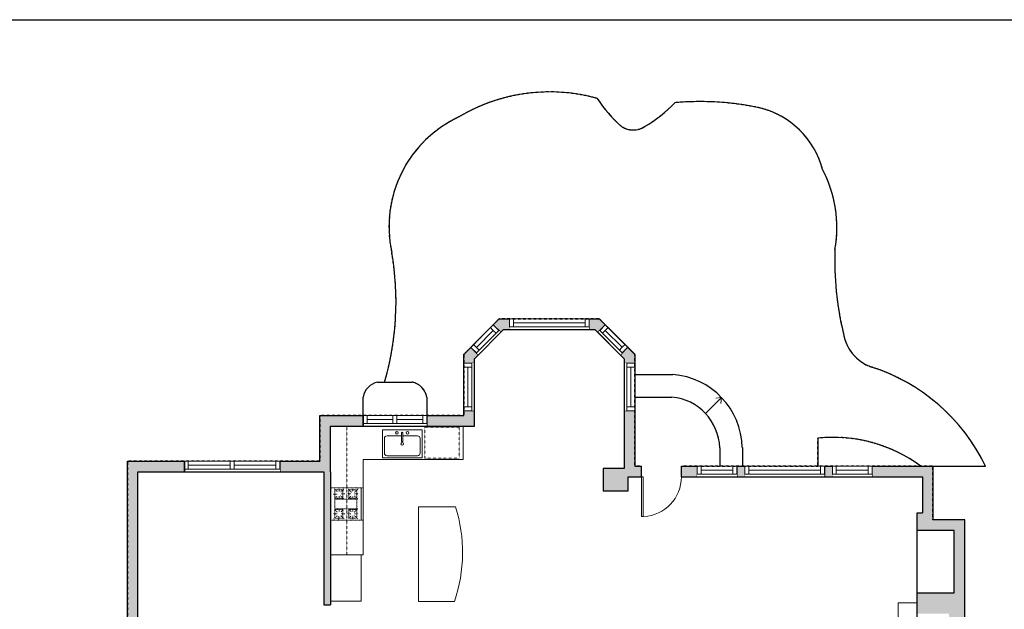
# Model space of a CAD drawing. Units: inches. Extents: x -21 to 5979, y -2728 to -1480.
# Drawn here: x 2600 to 3342, y -2047 to -1603 of the extents above; entities that cross this region are included whole.
import ezdxf

# ---------------------------------------------------------------- set-up
doc = ezdxf.new("R2010")
doc.units = ezdxf.units.IN
doc.linetypes.add('Dash', pattern=[0.23622, 0.11811, -0.11811])
doc.layers.get('0').update_dxf_attribs({"color": 255})
doc.layers.get('Defpoints').update_dxf_attribs({"color": 6, "linetype": 'Dash'})
for name, color, linetype, lineweight in [('A-DOOR&WINDOWS', 4, 'Continuous', 9), ('A-OBJECT', 2, 'Continuous', 9), ('A-STAIRS', 1, 'Continuous', 15)]:
    doc.layers.add(name, color=color, linetype=linetype, lineweight=lineweight)
doc.layers.add('A-WALL', color=252, linetype='Continuous')

# ---------------------------------------------------------------- blocks, each defined once
blk = doc.blocks.new('*U246')
at = {"color": 0, "linetype": 'ByBlock', "lineweight": -2}
blk.add_line((17, 0), (0, 0), dxfattribs=at)
at = {"color": 0, "linetype": 'ByBlock', "lineweight": -2, "transparency": 33554687}
blk.add_lwpolyline([(3.48, 2.72), (0, 0), (3.48, -2.72)], dxfattribs=at)
blk = doc.blocks.new('blocks$0$Sink Kitchen-Single - 30_ x 21_-1227116-SUBSTRUCTURE Copy 1')
at = {"layer": 'A-OBJECT', "color": 0, "linetype": 'ByBlock', "lineweight": -2}
for p, q in [((381, 0), (-381, 0)), ((-381, 0), (-381, -533)), ((381, -533), (381, 0)), ((-343, -165), (-343, -445)), ((-13, -114), (-292, -114)), ((-13, -57), (-13, -216)), ((13, -57), (13, -216)), ((292, -114), (13, -114)), ((343, -445), (343, -165)), ((-381, -533), (381, -533)), ((-292, -495), (292, -495))]:
    blk.add_line(p, q, dxfattribs=at)
for centre, radius, start, end in [((-292, -165), 50.8, 90, 180), ((-102, -57), 25.4, 0, 180), ((-102, -57), 25.4, 180, 0), ((0, -57), 12.7, 0, 180), ((102, -57), 25.4, 0, 180), ((102, -57), 25.4, 180, 0), ((292, -165), 50.8, 0, 90), ((0, -269), 25.4, 0, 180), ((0, -269), 25.4, 180, 0), ((0, -216), 12.7, 180, 0), ((-292, -445), 50.8, 180, 270), ((292, -445), 50.8, 270, 0)]:
    blk.add_arc(centre, radius, start, end, dxfattribs=at)
blk = doc.blocks.new('*U248')
at = {"linetype": 'Dash'}
for p, q in [((-147.3, 0), (147.3, 0)), ((-147.3, -296), (-147.3, 0)), ((147.3, 0), (147.3, -296)), ((-140.1, -75.9), (-109, -75.9)), ((-105.3, -62.6), (-137.5, -30.4)), ((-128.9, -112.7), (-128.9, -39.2)), ((-128.9, -39.2), (-51.4, -39.2)), ((-90.1, -23.8), (-90.1, -59.7)), ((-75.4, -62.6), (-46, -33.2)), ((-67, -77.6), (-48, -77.6)), ((-51.4, -39.2), (-51.4, -112.7)), ((-44.1, -39.2), (44.1, -39.2)), ((-44.1, -39.2), (-44.1, -238.4)), ((44.1, -39.2), (44.1, -238.4)), ((46.6, -77.6), (70.5, -77.6)), ((71.9, -59.7), (46.8, -34.6)), ((51.4, -39.2), (128.9, -39.2)), ((51.4, -39.2), (51.4, -112.7)), ((90.1, -23.8), (90.1, -59.7)), ((108.8, -62.6), (135.8, -35.6)), ((113.7, -77.6), (136.4, -77.6)), ((128.9, -39.2), (128.9, -112.7)), ((-106.6, -92.7), (-136.2, -122.2)), ((-106.6, -188.3), (-135, -160)), ((-128.9, -112.7), (-51.4, -112.7)), ((-51.4, -165), (-128.9, -165)), ((-128.9, -238.4), (-128.9, -165)), ((-89.8, -95.6), (-89.8, -131.5)), ((-89.8, -185.4), (-89.8, -152.4)), ((-71.9, -95.6), (-47.6, -119.8)), ((-71.9, -188.3), (-46.1, -162.6)), ((-51.4, -165), (-51.4, -238.4)), ((75.4, -89.8), (45.6, -119.6)), ((74.2, -188.3), (47.9, -162)), ((51.4, -112.7), (128.9, -112.7)), ((51.4, -165), (51.4, -238.4)), ((128.9, -165), (51.4, -165)), ((90.9, -95.6), (90.9, -131.5)), ((90.9, -185.4), (90.9, -152.4)), ((106.8, -189.2), (135.4, -160.5)), ((108.8, -92.7), (136.3, -120.2)), ((128.9, -165), (128.9, -238.4)), ((-109, -201.7), (-140.1, -201.7)), ((-106.6, -218.3), (-136.2, -247.9)), ((-51.4, -238.4), (-128.9, -238.4)), ((-89.8, -218.3), (-89.8, -251.3)), ((-74.2, -215.4), (-43.5, -246.2)), ((-67, -203.3), (-48, -203.3)), ((44.1, -238.4), (-44.1, -238.4)), ((73, -218.3), (43.7, -247.7)), ((46.6, -203.3), (70.5, -203.3)), ((128.9, -238.4), (51.4, -238.4)), ((90.9, -218.3), (90.9, -251.3)), ((107.6, -218.3), (139.6, -250.2)), ((113.7, -203.3), (136.4, -203.3)), ((147.3, -296), (-147.3, -296))]:
    blk.add_line(p, q, dxfattribs=at)
blk.add_line((147.3, -277.6), (-147.3, -277.6))
blk = doc.blocks.new('*U261')
blk.add_wipeout([(0, 30), (0, -360), (1238, -360), (1238, 30)]).dxf.layer = 'A-DOOR&WINDOWS'
at = {"color": 0, "linetype": 'ByBlock', "lineweight": -2, "transparency": 33554687}
blk.add_lwpolyline([(51, 1237), (0, 1237), (0, 0), (51, 0)], close=True, dxfattribs=at)
blk.add_arc((0, 0), 1238, 0, 86.8211, dxfattribs=at)
at = {"layer": 'A-WALL', "transparency": 33554687}
for points in [[(0, 0), (0, -330)], [(1238, 0), (1238, -330)]]:
    blk.add_lwpolyline(points, dxfattribs=at)
blk = doc.blocks.new('*U284')
at = {"color": 252}
blk.add_wipeout([(36, 0), (36, -8), (0, -8), (0, 0)], dxfattribs=at)
at = {"color": 4}
for points in [[(3, -6), (3, -3.7), (3, -3.7), (3, -2.3), (3, -2.3), (3, 0), (0, 0), (0, -6)], [(33, -6), (33, -3.7), (33, -3.7), (33, -2.3), (33, -2.3), (33, 0), (36, 0), (36, -6)]]:
    blk.add_lwpolyline(points, close=True, dxfattribs=at)
at = {"color": 9}
for points in [[(3, 0), (33, 0)], [(3, -6), (33, -6)]]:
    blk.add_lwpolyline(points, dxfattribs=at)
blk.add_lwpolyline([(3, -3), (33, -3), (33, -3), (3, -3)], close=True, dxfattribs=at)
blk = doc.blocks.new('*U282')
at = {"color": 252}
blk.add_wipeout([(25.5, 0), (25.5, -8), (-22.5, -8), (-22.5, 0)], dxfattribs=at)
at = {"color": 4}
for points in [[(3, -6), (3, -3.7), (3, -3.7), (3, -2.3), (3, -2.3), (3, 0), (0, 0), (0, -6)], [(22.5, -6), (22.5, -3.7), (22.5, -3.7), (22.5, -2.3), (22.5, -2.3), (22.5, 0), (25.5, 0), (25.5, -6)], [(-19.5, -6), (-19.5, -3.7), (-19.5, -3.7), (-19.5, -2.3), (-19.5, -2.3), (-19.5, 0), (-22.5, 0), (-22.5, -6)], [(0, -6), (0, -3.7), (0, -3.7), (0, -2.3), (0, -2.3), (0, 0), (3, 0), (3, -6)]]:
    blk.add_lwpolyline(points, close=True, dxfattribs=at)
at = {"color": 9}
for points in [[(3, 0), (22.5, 0)], [(0, 0), (-19.5, 0)], [(0, -6), (-19.5, -6)], [(3, -6), (22.5, -6)]]:
    blk.add_lwpolyline(points, dxfattribs=at)
for points in [[(0, -3), (-19.5, -3), (-19.5, -3), (0, -3)], [(3, -3), (22.5, -3), (22.5, -3), (3, -3)]]:
    blk.add_lwpolyline(points, close=True, dxfattribs=at)
at = {"layer": 'A-WALL'}
blk.add_lwpolyline([(-22.5, 0), (-22.5, -8)], dxfattribs=at)
blk = doc.blocks.new('*U285')
at = {"color": 252}
blk.add_wipeout([(24.03, 0), (24.03, -8), (0, -8), (0, 0)], dxfattribs=at)
at = {"color": 4}
for points in [[(3, -6), (3, -3.7), (3, -3.7), (3, -2.3), (3, -2.3), (3, 0), (0, 0), (0, -6)], [(21.03, -6), (21.03, -3.7), (21.03, -3.7), (21.03, -2.3), (21.03, -2.3), (21.03, 0), (24.03, 0), (24.03, -6)]]:
    blk.add_lwpolyline(points, close=True, dxfattribs=at)
at = {"color": 9}
for points in [[(3, 0), (21.03, 0)], [(3, -6), (21.03, -6)]]:
    blk.add_lwpolyline(points, dxfattribs=at)
blk.add_lwpolyline([(3, -3), (21.03, -3), (21.03, -3), (3, -3)], close=True, dxfattribs=at)
blk = doc.blocks.new('*U286')
at = {"color": 252}
blk.add_wipeout([(60, 0), (60, -8), (0, -8), (0, 0)], dxfattribs=at)
at = {"color": 4}
for points in [[(3, -6), (3, -3.7), (3, -3.7), (3, -2.3), (3, -2.3), (3, 0), (0, 0), (0, -6)], [(57, -6), (57, -3.7), (57, -3.7), (57, -2.3), (57, -2.3), (57, 0), (60, 0), (60, -6)]]:
    blk.add_lwpolyline(points, close=True, dxfattribs=at)
at = {"color": 9}
for points in [[(3, 0), (57, 0)], [(3, -6), (57, -6)]]:
    blk.add_lwpolyline(points, dxfattribs=at)
blk.add_lwpolyline([(3, -3), (57, -3), (57, -3), (3, -3)], close=True, dxfattribs=at)
blk = doc.blocks.new('*U283')
at = {"color": 252}
blk.add_wipeout([(24.03, 0), (24.03, -8), (0, -8), (0, 0)], dxfattribs=at)
at = {"color": 4}
for points in [[(3, -6), (3, -3.7), (3, -3.7), (3, -2.3), (3, -2.3), (3, 0), (0, 0), (0, -6)], [(21.03, -6), (21.03, -3.7), (21.03, -3.7), (21.03, -2.3), (21.03, -2.3), (21.03, 0), (24.03, 0), (24.03, -6)]]:
    blk.add_lwpolyline(points, close=True, dxfattribs=at)
at = {"color": 9}
for points in [[(3, 0), (21.03, 0)], [(3, -6), (21.03, -6)]]:
    blk.add_lwpolyline(points, dxfattribs=at)
blk.add_lwpolyline([(3, -3), (21.03, -3), (21.03, -3), (3, -3)], close=True, dxfattribs=at)
blk = doc.blocks.new('*U287')
at = {"color": 252}
blk.add_wipeout([(37.5, 0), (37.5, -8), (-34.5, -8), (-34.5, 0)], dxfattribs=at)
at = {"color": 4}
for points in [[(3, -6), (3, -3.7), (3, -3.7), (3, -2.3), (3, -2.3), (3, 0), (0, 0), (0, -6)], [(34.5, -6), (34.5, -3.7), (34.5, -3.7), (34.5, -2.3), (34.5, -2.3), (34.5, 0), (37.5, 0), (37.5, -6)], [(-31.5, -6), (-31.5, -3.7), (-31.5, -3.7), (-31.5, -2.3), (-31.5, -2.3), (-31.5, 0), (-34.5, 0), (-34.5, -6)], [(0, -6), (0, -3.7), (0, -3.7), (0, -2.3), (0, -2.3), (0, 0), (3, 0), (3, -6)]]:
    blk.add_lwpolyline(points, close=True, dxfattribs=at)
at = {"color": 9}
for points in [[(3, 0), (34.5, 0)], [(0, 0), (-31.5, 0)], [(0, -6), (-31.5, -6)], [(3, -6), (34.5, -6)]]:
    blk.add_lwpolyline(points, dxfattribs=at)
for points in [[(0, -3), (-31.5, -3), (-31.5, -3), (0, -3)], [(3, -3), (34.5, -3), (34.5, -3), (3, -3)]]:
    blk.add_lwpolyline(points, close=True, dxfattribs=at)
at = {"layer": 'A-WALL'}
blk.add_lwpolyline([(-34.5, 0), (-34.5, -8)], dxfattribs=at)
blk = doc.blocks.new('*U291')
at = {"color": 252}
blk.add_wipeout([(30, 0), (30, -8), (0, -8), (0, 0)], dxfattribs=at)
at = {"color": 4}
for points in [[(3, -6), (3, -3.7), (3, -3.7), (3, -2.3), (3, -2.3), (3, 0), (0, 0), (0, -6)], [(27, -6), (27, -3.7), (27, -3.7), (27, -2.3), (27, -2.3), (27, 0), (30, 0), (30, -6)]]:
    blk.add_lwpolyline(points, close=True, dxfattribs=at)
at = {"color": 9}
for points in [[(3, 0), (27, 0)], [(3, -6), (27, -6)]]:
    blk.add_lwpolyline(points, dxfattribs=at)
blk.add_lwpolyline([(3, -3), (27, -3), (27, -3), (3, -3)], close=True, dxfattribs=at)

msp = doc.modelspace()

# ---------------------------------------------------------------- hatches: boundary and pattern name
at = {"layer": 'A-WALL'}
h = msp.add_hatch(color=256, dxfattribs=at)
h.dxf.hatch_style = 1
h.paths.add_polyline_path([(3312.46, -1979.74), (3288.46, -1979.74), (3288.46, -1939.35), (3242.62, -1939.35), (3242.62, -1947.35), (3280.46, -1947.35), (3280.46, -1974.56), (3276.46, -1974.56), (3276.46, -1987.74), (3304.46, -1987.74), (3304.46, -2034.75), (3276.46, -2034.75), (3276.46, -2050.57), (3300.46, -2050.57), (3300.46, -2090.57), (3276.46, -2090.57), (3276.46, -2108.74), (3280.46, -2108.74), (3280.46, -2128.45), (3107.77, -2128.45), (3099.71, -2120.39), (3093.34, -2126.76), (3099.04, -2132.45), (3109.48, -2132.45), (3109.48, -2135.94), (3114.48, -2135.94), (3114.48, -2132.45), (3280.46, -2132.45), (3280.46, -2147.45), (3288.46, -2147.45), (3288.46, -2108.74), (3312.46, -2108.74)])
h.paths.add_polyline_path([(3326.98, -2221.6), (3288.46, -2221.6), (3288.46, -2183.45), (3280.46, -2183.45), (3280.46, -2224.6), (3249.17, -2224.6), (3239.04, -2224.6), (3239.04, -2229.6), (3280.46, -2229.6), (3318.98, -2229.6), (3318.98, -2512.41), (3295.9, -2512.41), (3295.9, -2516.41), (3295.9, -2520.41), (3326.98, -2520.41)])
h.paths.add_polyline_path([(3103.9, -2512.41), (3086.38, -2512.41), (3086.38, -2489.46), (3064.2, -2489.46), (3064.2, -2493.46), (3064.2, -2497.46), (3078.38, -2497.46), (3078.38, -2520.41), (3103.9, -2520.41)])
h.paths.add_polyline_path([(2954.07, -2366.26), (2954.07, -2286.52), (3006.04, -2234.6), (3060.92, -2234.6), (3060.92, -2229.6), (3207.04, -2229.6), (3207.04, -2224.6), (3202.79, -2224.6), (3202.79, -2195.75), (3182.06, -2195.75), (3182.06, -2199.75), (3198.79, -2199.75), (3198.79, -2224.6), (3149.6, -2224.6), (3149.6, -2199.75), (3152.06, -2199.75), (3152.06, -2195.75), (3149.6, -2195.75), (3149.6, -2171.79), (3114.48, -2171.79), (3114.48, -2167.94), (3109.48, -2167.94), (3109.48, -2171.79), (3107.24, -2171.79), (3107.24, -2176.79), (3145.6, -2176.79), (3145.6, -2211.3), (3122.71, -2211.3), (3122.71, -2224.6), (3065.6, -2224.6), (3053.33, -2212.35), (3053.33, -2188.78), (3065.34, -2176.79), (3077.24, -2176.79), (3077.24, -2171.79), (3061.85, -2171.79), (3048.33, -2185.29), (3048.33, -2224.6), (3008.98, -2224.6), (2920.74, -2312.74), (2920.74, -2327.59), (2924.74, -2327.59), (2924.74, -2315.81), (2950.07, -2290.51), (2950.07, -2366.26), (2924.74, -2366.26), (2924.74, -2359.59), (2920.74, -2359.59), (2920.74, -2366.26), (2915.16, -2366.26), (2915.16, -2374.26), (2950.07, -2374.26), (2950.07, -2417.11), (2925.07, -2417.11), (2925.07, -2438.11), (2946.07, -2438.11), (2946.07, -2497.46), (2968.2, -2497.46), (2968.2, -2489.46), (2954.07, -2489.46)])
h.paths.add_polyline_path([(2858.35, -2417.11), (2835.35, -2417.11), (2835.35, -2374.26), (2867.16, -2374.26), (2867.16, -2366.26), (2834.35, -2366.26), (2834.35, -2363.04), (2829.35, -2363.04), (2829.35, -2366.26), (2829.35, -2465.98), (2805.35, -2465.98), (2805.35, -2473.98), (2835.35, -2473.98), (2835.35, -2438.11), (2858.35, -2438.11)])
h.paths.add_polyline_path([(2689.15, -2301.1), (2829.35, -2301.1), (2829.35, -2305.04), (2834.35, -2305.04), (2834.35, -2294.1), (2689.15, -2294.1), (2667.98, -2294.1), (2667.98, -2279.47), (2659.98, -2279.47), (2659.98, -2302.1), (2681.15, -2302.1), (2681.15, -2473.98), (2709.35, -2473.98), (2709.35, -2465.98), (2689.15, -2465.98)])
h.paths.add_polyline_path([(2705.76, -2116.45), (2689.15, -2116.45), (2689.15, -1943.45), (2724.11, -1943.45), (2724.11, -1935.45), (2681.15, -1935.45), (2681.15, -2124.45), (2659.98, -2124.45), (2659.98, -2147.47), (2667.98, -2147.47), (2667.98, -2132.45), (2689.15, -2132.45), (2705.76, -2132.45)])
h.paths.add_polyline_path([(2834.35, -2079.92), (2859.17, -2079.92), (2860.84, -2081.59), (2863.67, -2078.76), (2860.83, -2075.92), (2834.35, -2075.92), (2834.35, -2073.15), (2829.35, -2073.15), (2829.35, -2116.45), (2812.83, -2116.45), (2812.83, -2132.45), (3007.56, -2132.45), (3011.82, -2128.18), (3005.46, -2121.82), (2998.83, -2128.45), (2887.33, -2128.45), (2887.33, -2102.4), (2883.48, -2098.55), (2880.65, -2101.38), (2883.33, -2104.06), (2883.33, -2128.45), (2834.35, -2128.45)])
h.paths.add_polyline_path([(2807.83, -2116.45), (2795.83, -2116.45), (2795.83, -2132.45), (2807.83, -2132.45)])
h.paths.add_polyline_path([(2722.76, -2116.45), (2710.76, -2116.45), (2710.76, -2132.45), (2722.76, -2132.45)], flags=17)
h.paths.add_polyline_path([(2834.35, -1909.13), (2858.87, -1909.13), (2858.87, -1901.13), (2826.35, -1901.13), (2826.35, -1935.45), (2796.11, -1935.45), (2796.11, -1941.45), (2796.11, -1943.45), (2829.35, -1943.45), (2829.35, -2043.92), (2834.35, -2043.92), (2834.35, -1980.01), (2834.34, -1980.01), (2834.35, -1967.79), (2834.35, -1943.45)])
h.paths.add_polyline_path([(2942.76, -1897.52), (2934.76, -1897.52), (2934.76, -1901.13), (2906.87, -1901.13), (2906.87, -1907.13), (2906.87, -1909.13), (2942.76, -1909.13)])
h.paths.add_polyline_path([(2667.98, -2243.47), (2659.98, -2243.47), (2659.98, -2255.47), (2667.98, -2255.47)])
h.paths.add_polyline_path([(2667.98, -2171.47), (2659.98, -2171.47), (2659.98, -2183.47), (2667.98, -2183.47)])
h.paths.add_polyline_path([(2976.25, -2169.44), (2971.25, -2169.44), (2971.25, -2174.44), (2976.25, -2174.44)], flags=17)
h.paths.add_polyline_path([(3058.77, -2079.51), (3058.77, -2067.95), (3043.77, -2067.95), (3043.77, -2083.51), (3036.82, -2090.45), (3043.19, -2096.81), (3053.27, -2086.74), (3059.45, -2092.91), (3065.81, -2086.54)])
h.paths.add_polyline_path([(2945.68, -1855.35), (2940.02, -1849.7), (2934.76, -1854.98), (2934.76, -1861.52), (2942.76, -1861.52), (2942.76, -1858.28)])
h.paths.add_polyline_path([(2969.21, -1828.13), (2961.47, -1828.13), (2956.96, -1832.66), (2962.64, -1838.3), (2964.8, -1836.13), (2969.21, -1836.13)])
h.paths.add_polyline_path([(3036.93, -1828.13), (3029.21, -1828.13), (3029.21, -1836.13), (3033.62, -1836.13), (3035.79, -1838.3), (3041.46, -1832.65)])
h.paths.add_polyline_path([(3063.77, -1854.97), (3058.45, -1849.65), (3054.2, -1853.89), (3054.2, -1853.89), (3058.45, -1849.65), (3056.33, -1847.52), (3054.7, -1849.15), (3053.71, -1850.14), (3052.08, -1851.77), (3054.2, -1853.89), (3058.45, -1849.65), (3058.45, -1849.65), (3052.79, -1855.3), (3055.77, -1858.28), (3055.77, -1861.52), (3063.77, -1861.52)])
h.paths.add_polyline_path([(3063.77, -1897.52), (3055.77, -1897.52), (3055.77, -1940.97), (3039.77, -1940.97), (3039.77, -1957.97), (3058.77, -1957.97), (3058.77, -1947.35), (3068.84, -1947.35), (3068.84, -1939.35), (3063.77, -1939.35)])
h.paths.add_polyline_path([(3212.62, -1939.35), (3206.62, -1939.35), (3206.62, -1947.35), (3212.62, -1947.35)], flags=17)
h.paths.add_polyline_path([(3146.62, -1939.35), (3140.62, -1939.35), (3140.62, -1947.35), (3146.62, -1947.35)], flags=17)
h.paths.add_polyline_path([(3110.62, -1939.35), (3098.84, -1939.35), (3098.84, -1947.35), (3110.62, -1947.35)], flags=17)

# ---------------------------------------------------------------- linework, layer by layer
at = {"layer": 'A-OBJECT', "linetype": 'Dash', "transparency": 33554687}
msp.add_line((2846.65, -2006.27), (2846.65, -1909.13), dxfattribs=at)
at = {"layer": 'A-OBJECT', "transparency": 33554687}
for p, q in [((2934.27, -1934.38), (2934.27, -1909.13)), ((2858.95, -2006.27), (2858.95, -1934.38)), ((2858.95, -1934.38), (2934.27, -1934.38)), ((2857.42, -2006.27), (2858.95, -2006.27)), ((3276.46, -2042.28), (3262.31, -2042.28)), ((3262.31, -2042.28), (3262.31, -2101.56))]:
    msp.add_line(p, q, dxfattribs=at)
at = {"layer": 'A-OBJECT', "linetype": 'Dash', "transparency": 33554687}
msp.add_lwpolyline([(2905.43, -1933.26), (2931.41, -1933.26), (2931.41, -1909.9), (2905.43, -1909.9)], close=True, dxfattribs=at)
at = {"layer": 'A-OBJECT', "transparency": 33554687}
msp.add_lwpolyline([(2927.65, -2041.34), (2900.6, -2041.34), (2900.6, -1969.91), (2928.59, -1969.91)], dxfattribs=at)
msp.add_lwpolyline([(2834.35, -2041.04), (2857.42, -2041.04), (2857.42, -2006.27), (2834.35, -2006.27)], close=True, dxfattribs=at)
msp.add_arc((2820.1, -2004.21), 113.78, 340.9558, 17.54785, dxfattribs=at)
at = {"layer": 'A-WALL'}
for p, q in [((2934.76, -1854.98), (2961.47, -1828.13)), ((2956.96, -1832.66), (2962.64, -1838.3)), ((2961.47, -1828.13), (3036.93, -1828.13)), ((2969.21, -1828.13), (2969.21, -1836.13)), ((3029.21, -1836.13), (3029.21, -1828.13)), ((3041.46, -1832.65), (3035.79, -1838.3)), ((3036.93, -1828.13), (3063.77, -1854.97)), ((2934.76, -1901.13), (2934.76, -1854.98)), ((2945.68, -1855.35), (2940.02, -1849.7)), ((3052.79, -1855.3), (3058.45, -1849.65)), ((3063.77, -1854.97), (3063.77, -1939.35)), ((2934.76, -1861.52), (2942.76, -1861.52)), ((3055.77, -1861.52), (3063.77, -1861.52)), ((3063.77, -1870.19), (3092.34, -1870.19)), ((2869.84, -1875.92), (2895.91, -1875.92)), ((2858.87, -1901.13), (2858.87, -1887.19)), ((2906.87, -1887.19), (2906.87, -1901.13)), ((3063.77, -1887.19), (3091.64, -1887.19)), ((2942.76, -1897.52), (2934.76, -1897.52)), ((3063.77, -1897.52), (3055.77, -1897.52)), ((2826.35, -1901.13), (2934.76, -1901.13)), ((2826.35, -1935.45), (2826.35, -1901.13)), ((2858.87, -1909.13), (2858.87, -1901.13)), ((2906.87, -1901.13), (2906.87, -1909.13)), ((2834.35, -1943.45), (2834.35, -1909.13)), ((3201.72, -1918.18), (3201.72, -1939.35)), ((3127.76, -1925.49), (3127.76, -1939.35)), ((3144.76, -1925.24), (3144.76, -1939.35)), ((2681.15, -1935.45), (2826.35, -1935.45)), ((2681.15, -2124.45), (2681.15, -1935.45)), ((2724.11, -1943.45), (2724.11, -1935.45)), ((2796.11, -1935.45), (2796.11, -1943.45)), ((2689.15, -2116.45), (2689.15, -1943.45)), ((2829.35, -1943.45), (2829.35, -2043.92)), ((2834.35, -1943.45), (2834.35, -2043.92)), ((3055.77, -1940.97), (3039.77, -1940.97)), ((3039.77, -1940.97), (3039.77, -1957.97)), ((3063.77, -1939.35), (3288.46, -1939.35)), ((3110.62, -1939.35), (3110.62, -1947.35)), ((3140.62, -1939.35), (3140.62, -1947.35)), ((3146.62, -1939.35), (3146.62, -1947.35)), ((3206.62, -1939.35), (3206.62, -1947.35)), ((3212.62, -1939.35), (3212.62, -1947.35)), ((3242.62, -1947.35), (3242.62, -1939.35)), ((3288.46, -1939.35), (3288.46, -1979.74)), ((3288.46, -1939.35), (3328.07, -1939.35)), ((3058.77, -1957.97), (3058.77, -1947.35)), ((3280.46, -1947.35), (3280.46, -1974.56)), ((3039.77, -1957.97), (3058.77, -1957.97)), ((3276.46, -2108.74), (3276.46, -1974.56)), ((3276.46, -1974.56), (3280.46, -1974.56)), ((3312.46, -1979.74), (3288.46, -1979.74)), ((3312.46, -2108.74), (3312.46, -1979.74)), ((3304.46, -1987.74), (3276.46, -1987.74)), ((3304.46, -2034.75), (3304.46, -1987.74)), ((3276.46, -2034.75), (3304.46, -2034.75)), ((2829.35, -2043.92), (2834.35, -2043.92))]:
    msp.add_line(p, q, dxfattribs=at)
for centre, radius, start, end in [((2999.54, -1790.71), 133.64, 74.4352, 120.54103), ((3116.59, -1610.32), 96.23, 212.46361, 229.15528), ((3016.09, -1589.95), 108.29, 300.54116, 315.97314), ((3112.99, -1879.62), 215.25, 78.04052, 95.07314), ((3142.51, -1732.24), 64.97, 14.88496, 76.57441), ((2969.76, -1758.68), 91.4, 114.65632, 192.23273), ((3062.47, -1669.84), 15.93, 236.44021, 302.89875), ((3121.45, -1759.33), 94.59, 349.97565, 27.57394), ((2667.23, -1815.44), 216.46, 343.7774, 9.94807), ((3440.2, -1784.97), 225.79, 177.67285, 193.73735), ((3252.72, -1834.18), 32.15, 187.87854, 250.7027), ((3088.05, -1926.76), 56.73, 1.5291, 85.66331), ((3198.44, -2001.48), 143.75, 25.60728, 72.32339), ((2872.62, -1889.59), 13.96, 101.49952, 170.0696), ((2893.12, -1889.59), 13.96, 9.9304, 78.50048), ((3088.05, -1926.76), 39.73, 1.82719, 84.81742), ((3213.27, -2028.62), 111.04, 53.50353, 95.96759)]:
    msp.add_arc(centre, radius, start, end, dxfattribs=at)
at = {"layer": 'Defpoints', "color": 255, "linetype": 'Continuous', "elevation": 0}
msp.add_lwpolyline([(1979.09, -1602.59), (3979.09, -1602.59), (3979.09, -2727.59), (1979.09, -2727.59)], close=True, dxfattribs=at)
at = {"layer": 'Defpoints'}
msp.add_lwpolyline([(2681.15, -1935.45), (2681.15, -2124.45)], dxfattribs=at)

# ---------------------------------------------------------------- block references
at = {"layer": 'A-OBJECT', "transparency": 33554687, "xscale": 0.03935794656299858, "yscale": 0.03935794656299858, "zscale": 0.03935794656299858}
msp.add_blockref('blocks$0$Sink Kitchen-Single - 30_ x 21_-1227116-SUBSTRUCTURE Copy 1', (2888.4, -1911.92), dxfattribs=at)
at = {"layer": 'A-OBJECT', "linetype": 'Dash', "xscale": 0.08297761639475203, "yscale": 0.08297761639475203, "zscale": 0.08297761639475203, "rotation": 89.92625530179485}
msp.add_blockref('*U248', (2834.35, -1967.79), dxfattribs=at)
at = {"layer": 'A-STAIRS', "xscale": -1, "rotation": 44.23631178163894}
msp.add_blockref('*U246', (3129.14, -1887.63), dxfattribs=at)

# ---------------------------------------------------------------- next in the draw order: block references
at = {"layer": 'A-DOOR&WINDOWS'}
for name, p, rotation in [('*U285', (2940.02, -1849.7), 45.15422225311247), ('*U283', (3041.46, -1832.65), 314.9980055306654), ('*U284', (2934.76, -1897.52), 90), ('*U284', (3063.77, -1861.52), 270)]:
    msp.add_blockref(name, p, dxfattribs=dict(at, rotation=rotation))
for name, p in [('*U286', (2969.21, -1828.13)), ('*U282', (2881.37, -1901.13)), ('*U287', (2758.61, -1935.45)), ('*U291', (3110.62, -1939.35)), ('*U286', (3146.62, -1939.35)), ('*U291', (3212.62, -1939.35))]:
    msp.add_blockref(name, p, dxfattribs=at)

# ---------------------------------------------------------------- next in the draw order: linework, layer by layer
at = {"layer": 'A-WALL'}
for p, q in [((2942.76, -1858.28), (2964.8, -1836.13)), ((2964.8, -1836.13), (3033.62, -1836.13)), ((3033.62, -1836.13), (3055.77, -1858.28)), ((2942.76, -1909.13), (2942.76, -1858.28)), ((3055.77, -1858.28), (3055.77, -1940.97)), ((2834.35, -1909.13), (2942.76, -1909.13)), ((2689.15, -1943.45), (2829.35, -1943.45)), ((3058.77, -1947.35), (3280.46, -1947.35))]:
    msp.add_line(p, q, dxfattribs=at)
at = {"layer": 'Defpoints'}
msp.add_lwpolyline([(2906.87, -1887.19), (2906.87, -1901.13), (2934.76, -1901.13), (2934.76, -1854.98), (2961.47, -1828.13), (3036.93, -1828.13), (3063.77, -1854.97), (3063.77, -1939.35), (3201.72, -1939.35), (3201.72, -1918.18, -0.187434), (3279.31, -1939.35), (3328.07, -1939.35, 0.206708), (3242.09, -1864.52, -0.281201), (3220.87, -1838.58, -0.07021), (3214.6, -1775.8, 0.165541), (3205.3, -1715.55, 0.275866), (3157.59, -1669.04, 0.074456), (3093.96, -1665.21, -0.067437), (3071.12, -1683.22, -0.298391), (3053.66, -1683.12, -0.07296), (3035.4, -1661.97, 0.203933), (2931.63, -1675.61, 0.35204), (2880.43, -1778.05, -0.11469), (2875.07, -1875.92), (2895.91, -1875.92, -0.308453)], format="xyb", close=True, dxfattribs=at)
msp.add_lwpolyline([(3312.46, -2108.74), (3312.46, -1979.74), (3288.46, -1979.74), (3288.46, -1939.35), (3063.77, -1939.35), (3063.77, -1854.97), (3036.93, -1828.13), (2961.47, -1828.13), (2934.76, -1854.98), (2934.76, -1901.13), (2826.35, -1901.13), (2826.35, -1935.45), (2681.15, -1935.45)], dxfattribs=at)

# ---------------------------------------------------------------- next in the draw order: block references
at = {"layer": 'A-DOOR&WINDOWS', "transparency": 33554687, "xscale": -0.02422732627077181, "yscale": 0.02422732627077181, "zscale": 0.02422732627077181, "rotation": 180}
msp.add_blockref('*U261', (3068.84, -1947.35), dxfattribs=at)

doc.saveas('drawing.dxf')
